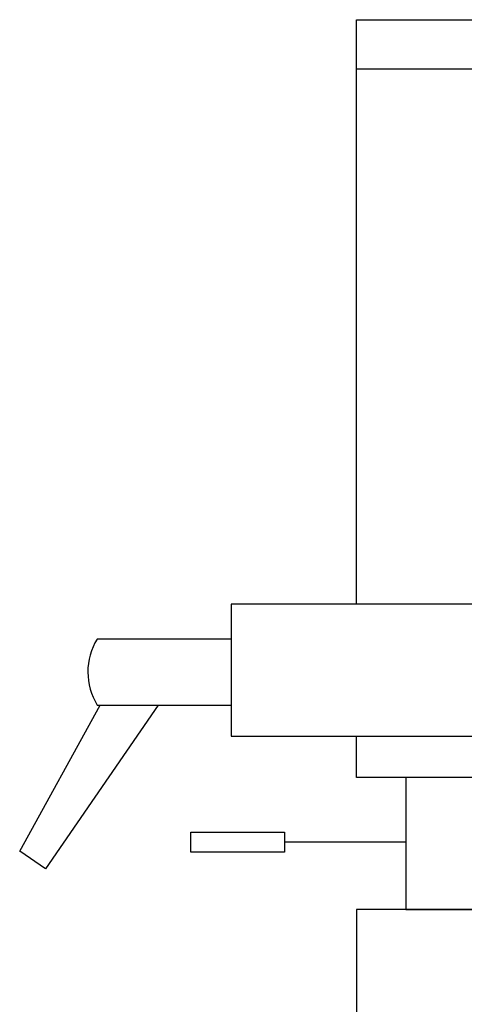
# Model space of a CAD drawing. Units: millimetres. Extents: x -437 to 8548, y 0 to 9728.
# Drawn here: x 5494 to 5508, y 7190 to 7219 of the extents above; entities that cross this region are included whole.
import ezdxf

# ---------------------------------------------------------------- set-up
doc = ezdxf.new("R2010")
doc.units = ezdxf.units.MM

# ---------------------------------------------------------------- blocks, each defined once
blk = doc.blocks.new('614SX')
for p, q in [((-18.11, 139.98), (-18.11, -136.02)), ((21.89, -136.02), (21.89, 139.98)), ((-195.52, -97.98), (-195.52, 102.02)), ((34.48, 102.02), (34.48, -97.98)), ((74.48, 102.02), (74.48, -97.98)), ((34.48, 87.02), (34.48, -82.98)), ((74.48, -82.98), (74.48, 87.02)), ((-180.53, 20.54), (-180.53, -97.98)), ((34.48, -82.98), (74.48, -82.98)), ((54.08, -82.98), (54.08, -119.85)), ((-18.11, -97.98), (-195.52, -97.98)), ((34.48, -97.98), (21.89, -97.98)), ((74.48, -97.98), (449.48, -97.98)), ((51.03, -119.85), (57.13, -119.85)), ((51.03, -148.33), (51.03, -119.85)), ((57.13, -119.85), (57.13, -148.33)), ((-18.11, -136.02), (21.89, -136.02)), ((-7.55, -136.02), (-7.55, -176.77)), ((12.45, -176.72), (12.45, -136.02)), ((57.13, -148.33), (51.03, -148.33)), ((12.45, -158.25), (62.16, -192.4)), ((56.79, -200.26), (12.45, -175.78)), ((62.16, -192.4), (56.79, -200.26))]:
    blk.add_line(p, q)
blk.add_arc((2.41, -160.41), 19.15, 238.6554, 301.6118)

msp = doc.modelspace()

# ---------------------------------------------------------------- block references
at = {"xscale": 0.1, "yscale": 0.1, "zscale": 0.1, "rotation": 270}
msp.add_blockref('614SX', (5514.265, 7199.874), dxfattribs=at)

doc.saveas('drawing.dxf')
